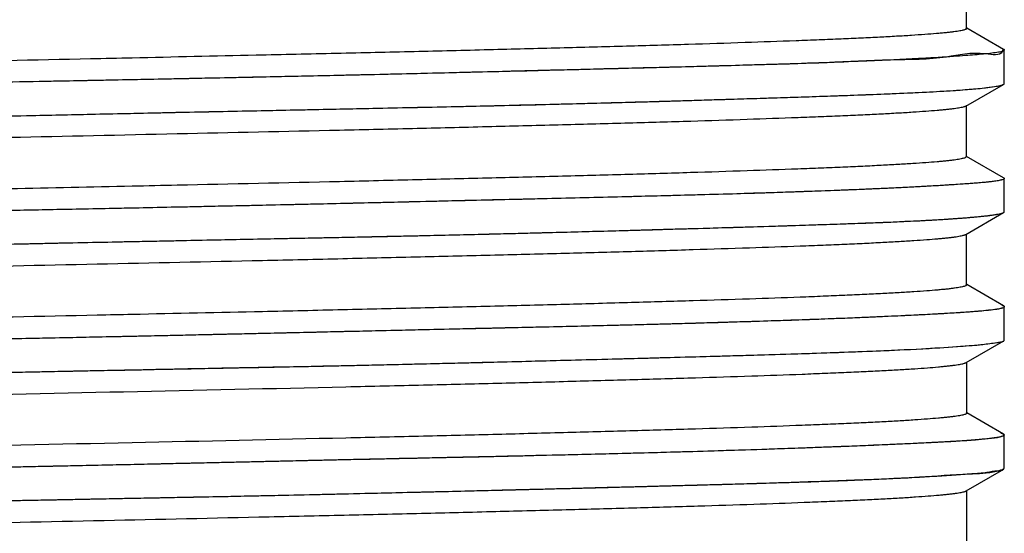
# Model space of a CAD drawing. Units: inches. Extents: x 2.96 to 8.24, y 1.22 to 7.71.
# Drawn here: x 5.51 to 5.96, y 2.7 to 2.94 of the extents above; entities that cross this region are included whole.
import ezdxf

# ---------------------------------------------------------------- set-up
doc = ezdxf.new("R2010")
doc.units = ezdxf.units.IN
doc.header["$LTSCALE"] = 0.605
doc.header["$MEASUREMENT"] = 0
doc.layers.get('0').update_dxf_attribs({"linetype": 'CONTINUOUS'})

msp = doc.modelspace()

# ---------------------------------------------------------------- linework, layer by layer
at = {"color": 6, "linetype": 'CONTINUOUS'}
for p, q in [((5.94679, 2.93353), (5.94679, 2.9568)), ((5.94648, 2.93388), (5.94679, 2.93353)), ((5.96384, 2.92385), (5.94687, 2.93366)), ((5.96416, 2.90818), (5.96416, 2.92353)), ((5.9464, 2.89773), (5.96382, 2.9078)), ((5.94672, 2.89809), (5.94641, 2.89774)), ((5.94671, 2.87451), (5.94671, 2.89773)), ((5.9464, 2.87484), (5.94671, 2.87449)), ((5.96384, 2.86478), (5.94678, 2.87465)), ((5.96416, 2.8491), (5.96416, 2.86444)), ((5.94646, 2.83872), (5.96385, 2.84876)), ((5.94677, 2.81545), (5.94677, 2.83872)), ((5.94646, 2.8158), (5.94677, 2.81545)), ((5.9638, 2.80578), (5.94685, 2.81558)), ((5.96416, 2.79001), (5.96416, 2.80539)), ((5.94654, 2.77967), (5.96388, 2.7897)), ((5.94685, 2.75641), (5.94685, 2.77967)), ((5.94655, 2.75676), (5.94685, 2.7564)), ((5.96379, 2.74679), (5.94693, 2.75654)), ((5.96416, 2.7309), (5.96416, 2.7464)), ((5.94665, 2.72062), (5.9639, 2.73059)), ((5.94695, 2.69735), (5.94695, 2.72062))]:
    msp.add_line(p, q, dxfattribs=at)
for points, start_tangent, end_tangent in [([(5.94679, 2.93353), (5.94677, 2.93344), (5.9467, 2.93333), (5.94657, 2.93323), (5.94617, 2.93302), (5.94555, 2.93281), (5.94471, 2.93261), (5.94367, 2.9324), (5.94241, 2.93219), (5.94094, 2.93198), (5.93926, 2.93178), (5.93736, 2.93157), (5.93524, 2.93136), (5.93291, 2.93115), (5.92761, 2.93074), (5.92147, 2.93032), (5.91451, 2.92991), (5.90677, 2.92949), (5.89824, 2.92907), (5.88897, 2.92866), (5.87896, 2.92824), (5.86825, 2.92783), (5.84478, 2.927), (5.81873, 2.92616), (5.79028, 2.92533), (5.75958, 2.9245), (5.72687, 2.92367), (5.69245, 2.92284), (5.65661, 2.92201), (5.61963, 2.92118), (5.56263, 2.91993)], (-0.001328, -0.386376), (-0.384636, -0.008327)), ([(5.56263, 2.91993), (5.54342, 2.91951), (5.46615, 2.91785), (5.39027, 2.91619), (5.35358, 2.91536), (5.3181, 2.91453), (5.28408, 2.91369), (5.25179, 2.91286), (5.22151, 2.91203), (5.19351, 2.9112), (5.16804, 2.91037), (5.1453, 2.90954), (5.13498, 2.90912), (5.12539, 2.90871), (5.11653, 2.90829), (5.10843, 2.90788), (5.1011, 2.90746), (5.09455, 2.90704), (5.0888, 2.90663), (5.08386, 2.90621), (5.07975, 2.9058), (5.07648, 2.90538), (5.07517, 2.90517), (5.07407, 2.90497), (5.07319, 2.90476), (5.07256, 2.90456)], (-0.490322, -0.010615), (-0.461321, -0.170568)), ([(5.94597, 2.89754), (5.94557, 2.89741), (5.94477, 2.89721), (5.94375, 2.897), (5.94253, 2.89679), (5.94109, 2.89658), (5.93944, 2.89638), (5.93759, 2.89617), (5.93552, 2.89596), (5.93324, 2.89575), (5.92806, 2.89534), (5.92203, 2.89492), (5.91517, 2.89451), (5.9075, 2.89409), (5.89904, 2.89367), (5.88982, 2.89326), (5.87985, 2.89284), (5.86917, 2.89243), (5.84576, 2.8916), (5.81977, 2.89076), (5.79139, 2.88993), (5.76081, 2.8891), (5.72823, 2.88827), (5.69389, 2.88744), (5.6581, 2.88661), (5.58334, 2.88495), (5.50631, 2.88328), (5.45627, 2.8822)], (-0.460814, -0.1676), (-0.489947, -0.010605)), ([(5.94641, 2.89774), (5.94617, 2.89762), (5.94597, 2.89754)], (-0.000425, -0.000236), (-0.000457, -0.000166)), ([(5.94671, 2.87449), (5.94669, 2.87442), (5.94663, 2.87431), (5.94652, 2.87421), (5.94613, 2.874), (5.94554, 2.87379), (5.94473, 2.87359), (5.94372, 2.87338), (5.94249, 2.87317), (5.94106, 2.87296), (5.93942, 2.87275), (5.93756, 2.87255), (5.9355, 2.87234), (5.93323, 2.87213), (5.92805, 2.87171), (5.92203, 2.8713), (5.91518, 2.87088), (5.90751, 2.87047), (5.89905, 2.87005), (5.88982, 2.86964), (5.87985, 2.86922), (5.86916, 2.86881), (5.84573, 2.86797), (5.81972, 2.86714), (5.79134, 2.86631), (5.76078, 2.86548), (5.72823, 2.86465), (5.69392, 2.86382), (5.65813, 2.86299), (5.58333, 2.86132), (5.56263, 2.86087)], (-0.002638, -0.388142), (-0.384554, -0.008319)), ([(5.56263, 2.86087), (5.50627, 2.85966), (5.42938, 2.858), (5.35505, 2.85634), (5.31953, 2.8555), (5.28546, 2.85467), (5.2531, 2.85384), (5.22272, 2.85301), (5.19459, 2.85218), (5.16896, 2.85135), (5.14609, 2.85052), (5.13572, 2.8501), (5.12609, 2.84969), (5.1172, 2.84927), (5.10906, 2.84885), (5.1017, 2.84844), (5.09511, 2.84802), (5.08932, 2.84761), (5.08433, 2.84719), (5.08016, 2.84678), (5.07838, 2.84657), (5.07682, 2.84636), (5.07546, 2.84615), (5.07432, 2.84594), (5.07339, 2.84574), (5.07271, 2.84554)], (-0.490167, -0.010603), (-0.464442, -0.157236)), ([(5.07191, 2.80951), (5.07194, 2.80961), (5.07202, 2.80971), (5.07215, 2.80982), (5.07234, 2.80992), (5.07258, 2.81003), (5.07288, 2.81013), (5.07362, 2.81034), (5.07458, 2.81054), (5.07575, 2.81075), (5.07713, 2.81096), (5.07872, 2.81117), (5.08051, 2.81138), (5.08251, 2.81158), (5.08471, 2.81179), (5.08973, 2.81221), (5.09555, 2.81262), (5.10216, 2.81304), (5.10957, 2.81345), (5.11775, 2.81387), (5.1267, 2.81429), (5.13641, 2.8147), (5.14688, 2.81512), (5.16997, 2.81595), (5.19575, 2.81678), (5.22397, 2.81761), (5.25439, 2.81844), (5.28676, 2.81927), (5.32085, 2.8201), (5.3564, 2.82094), (5.39319, 2.82177), (5.46923, 2.82343), (5.54652, 2.82509), (5.62267, 2.82675), (5.65958, 2.82759), (5.6953, 2.82842), (5.72953, 2.82925), (5.76201, 2.83008), (5.79251, 2.83091), (5.82084, 2.83174), (5.84678, 2.83257), (5.87013, 2.83341), (5.88076, 2.83382), (5.89066, 2.83424), (5.89981, 2.83465), (5.90818, 2.83507), (5.91575, 2.83548), (5.92249, 2.8359), (5.92842, 2.83631), (5.93352, 2.83673), (5.93576, 2.83694), (5.9378, 2.83715), (5.93963, 2.83735), (5.94125, 2.83756), (5.94266, 2.83777), (5.94387, 2.83798), (5.94486, 2.83819), (5.94565, 2.83839), (5.94604, 2.83852)], (0.003945, 0.877086), (0.819331, 0.309265)), ([(5.94604, 2.83852), (5.94623, 2.8386), (5.94646, 2.83871)], (0.000431, 0.000163), (0.000398, 0.000232)), ([(5.94677, 2.81545), (5.94676, 2.81539), (5.94671, 2.81529), (5.9466, 2.81519), (5.94623, 2.81498), (5.94565, 2.81477), (5.94486, 2.81456), (5.94387, 2.81436), (5.94266, 2.81415), (5.94125, 2.81394), (5.93963, 2.81373), (5.9378, 2.81352), (5.93576, 2.81332), (5.93352, 2.81311), (5.92842, 2.81269), (5.92249, 2.81228), (5.91575, 2.81186), (5.90818, 2.81145), (5.89981, 2.81103), (5.89066, 2.81061), (5.88076, 2.8102), (5.87013, 2.80978), (5.84678, 2.80895), (5.82084, 2.80812), (5.79251, 2.80729), (5.76201, 2.80646), (5.72953, 2.80563), (5.6953, 2.8048), (5.65958, 2.80396), (5.62267, 2.80313), (5.5626, 2.80182)], (-0.001469, -0.389235), (-0.384647, -0.008323)), ([(5.5626, 2.80182), (5.54652, 2.80147), (5.46923, 2.79981), (5.39319, 2.79815), (5.3564, 2.79731), (5.32085, 2.79648), (5.28676, 2.79565), (5.25439, 2.79482), (5.22397, 2.79399), (5.19575, 2.79316), (5.16997, 2.79233), (5.14688, 2.79149), (5.13641, 2.79108), (5.1267, 2.79066), (5.11775, 2.79025), (5.10957, 2.78983), (5.10216, 2.78942), (5.09555, 2.789), (5.08973, 2.78859), (5.08471, 2.78817), (5.08251, 2.78796), (5.08051, 2.78775), (5.07872, 2.78755), (5.07713, 2.78734), (5.07575, 2.78713), (5.07458, 2.78692), (5.07362, 2.78671), (5.07289, 2.78651)], (-0.489949, -0.010601), (-0.46655, -0.150135)), ([(5.45627, 2.7641), (5.66104, 2.76856), (5.69667, 2.7694), (5.73081, 2.77023), (5.76322, 2.77106), (5.79368, 2.77189), (5.82196, 2.77272), (5.84784, 2.77355), (5.87108, 2.77438), (5.88164, 2.7748), (5.89146, 2.77521), (5.90051, 2.77563), (5.90877, 2.77605), (5.91623, 2.77646), (5.9229, 2.77688), (5.92876, 2.77729), (5.93381, 2.77771), (5.93603, 2.77792), (5.93805, 2.77812), (5.93986, 2.77833), (5.94146, 2.77854), (5.94286, 2.77875), (5.94404, 2.77896), (5.94502, 2.77916), (5.9458, 2.77937), (5.94599, 2.77944)], (0.489972, 0.010594), (0.46354, 0.159244)), ([(5.94599, 2.77944), (5.94636, 2.77958), (5.94654, 2.77967)], (0.000568, 0.000195), (0.000518, 0.000298)), ([(5.94685, 2.7564), (5.94685, 2.75637), (5.94671, 2.75616), (5.94656, 2.75606), (5.94636, 2.75596), (5.9458, 2.75575), (5.94502, 2.75554), (5.94404, 2.75533), (5.94286, 2.75513), (5.94146, 2.75492), (5.93986, 2.75471), (5.93805, 2.7545), (5.93603, 2.75429), (5.93381, 2.75409), (5.92876, 2.75367), (5.9229, 2.75326), (5.91623, 2.75284), (5.90877, 2.75242), (5.90051, 2.75201), (5.89146, 2.75159), (5.88164, 2.75118), (5.87108, 2.75076), (5.84784, 2.74993), (5.82196, 2.7491), (5.79368, 2.74827), (5.76322, 2.74744), (5.73081, 2.7466), (5.69667, 2.74577), (5.66104, 2.74494), (5.5626, 2.74276)], (0.001863, -0.388002), (-0.384727, -0.008318)), ([(5.5626, 2.74276), (5.35783, 2.73829), (5.32219, 2.73746), (5.28806, 2.73663), (5.25564, 2.7358), (5.22518, 2.73497), (5.1969, 2.73414), (5.17103, 2.7333), (5.14778, 2.73247), (5.13722, 2.73206), (5.1274, 2.73164), (5.11836, 2.73123), (5.1101, 2.73081), (5.10263, 2.73039), (5.09597, 2.72998), (5.0901, 2.72956), (5.08505, 2.72915), (5.08283, 2.72894), (5.08082, 2.72873), (5.07901, 2.72852), (5.0774, 2.72832), (5.07601, 2.72811), (5.07482, 2.7279), (5.07384, 2.72769), (5.07307, 2.72749), (5.07287, 2.72742)], (-0.489972, -0.010594), (-0.46354, -0.159244)), ([(5.45626, 2.70504), (5.47235, 2.70539), (5.54964, 2.70705), (5.62568, 2.70871), (5.66246, 2.70954), (5.69801, 2.71037), (5.7321, 2.71121), (5.76447, 2.71204), (5.79489, 2.71287), (5.82311, 2.7137), (5.84889, 2.71453), (5.87199, 2.71536), (5.88245, 2.71578), (5.89216, 2.71619), (5.90111, 2.71661), (5.9093, 2.71702), (5.9167, 2.71744), (5.92332, 2.71786), (5.92914, 2.71827), (5.93415, 2.71869), (5.93636, 2.71889), (5.93836, 2.7191), (5.94015, 2.71931), (5.94173, 2.71952), (5.94311, 2.71973), (5.94428, 2.71993), (5.94524, 2.72014), (5.94597, 2.72034)], (0.489949, 0.010601), (0.46655, 0.150135)), ([(5.94597, 2.72034), (5.94599, 2.72035), (5.94628, 2.72045), (5.94652, 2.72056), (5.94665, 2.72062)], (0.0007, 0.000225), (0.000637, 0.000368))]:
    msp.add_spline(points, degree=3, dxfattribs=dict(at, start_tangent=start_tangent, end_tangent=end_tangent))
at = {"color": 7, "linetype": 'CONTINUOUS'}
for points, start_tangent, end_tangent in [([(5.96325, 2.92418), (5.96369, 2.92406)], (0.00048, -0.000106), (0.000379, -0.000138)), ([(5.96324, 2.92296), (5.95557, 2.92179), (5.93759, 2.92038), (5.91178, 2.91898), (5.88255, 2.91778), (5.85183, 2.91678), (5.82115, 2.91592), (5.79081, 2.91513), (5.75472, 2.9142), (5.71325, 2.91318), (5.67424, 2.91225), (5.63666, 2.91141), (5.59467, 2.91053), (5.56262, 2.90989)], (-0.185939, -0.37128), (-0.400845, -0.007889)), ([(5.95836, 2.92212), (5.95464, 2.92172), (5.95063, 2.92136), (5.94635, 2.92101), (5.94084, 2.92061), (5.93373, 2.92015), (5.92466, 2.91963), (5.91324, 2.91906), (5.89905, 2.91844), (5.88147, 2.91776), (5.86017, 2.91705), (5.8382, 2.9164), (5.81744, 2.91583), (5.79795, 2.91533), (5.77978, 2.91487), (5.76285, 2.91445), (5.74746, 2.91406), (5.73099, 2.91364), (5.71191, 2.91316), (5.68995, 2.91263), (5.66468, 2.91204), (5.63504, 2.91139), (5.60089, 2.91068), (5.56262, 2.9099)], (-0.393372, -0.059047), (-0.395898, -0.007861)), ([(5.96146, 2.92257), (5.95836, 2.92212)], (-0.003077, -0.000254), (-0.003112, -0.000467)), ([(5.96372, 2.92321), (5.96353, 2.92308), (5.96146, 2.92257)], (-0.002108, -0.001682), (-0.002288, -0.000189)), ([(5.9634, 2.92334), (5.96324, 2.92296)], (-0.000138, -0.000399), (-0.000185, -0.00037)), ([(5.96349, 2.92367), (5.9634, 2.92334)], (-0.000065, -0.000323), (-0.000114, -0.000331)), ([(5.96353, 2.92393), (5.9635, 2.92372)], (-0.00001, -0.000201), (-0.000039, -0.000216)), ([(5.96369, 2.92406), (5.9639, 2.92396)], (0.000251, -0.000092), (0.000182, -0.00011)), ([(5.9639, 2.92396), (5.96408, 2.92365), (5.96407, 2.92361)], (0.000449, -0.000272), (-0.000167, -0.000427)), ([(5.56262, 2.90989), (5.54497, 2.90955), (5.49527, 2.90858), (5.45177, 2.90769), (5.41337, 2.90685), (5.37939, 2.90607), (5.35037, 2.9054), (5.32565, 2.90482), (5.30224, 2.90428), (5.27651, 2.90369), (5.25023, 2.90309), (5.2273, 2.90254), (5.20789, 2.90205), (5.19162, 2.90161), (5.17763, 2.9012), (5.16566, 2.90083), (5.15532, 2.90048), (5.14712, 2.90019)], (-0.415533, -0.008178), (-0.415343, -0.014977)), ([(5.56173, 2.90989), (5.51694, 2.90901), (5.46699, 2.90801), (5.42099, 2.90702), (5.38127, 2.90612), (5.34726, 2.90534), (5.31772, 2.90465), (5.28643, 2.90394), (5.2524, 2.90315), (5.21789, 2.90231), (5.18939, 2.90155), (5.16642, 2.90085), (5.1479, 2.90022), (5.14712, 2.90019)], (-0.414639, -0.008227), (-0.414451, -0.014971)), ([(5.56262, 2.9099), (5.56173, 2.90989)], (-0.000893, -0.000018), (-0.000893, -0.000018)), ([(5.83061, 2.90076), (5.83114, 2.90077), (5.84268, 2.90112), (5.85468, 2.90149), (5.86753, 2.9019), (5.88094, 2.90235), (5.89488, 2.90284), (5.90905, 2.90339), (5.92305, 2.904), (5.93629, 2.9047), (5.94796, 2.90551), (5.95603, 2.90629), (5.96085, 2.90698)], (0.130375, 0.004042), (0.120463, 0.015272)), ([(5.83061, 2.90075), (5.83592, 2.90091), (5.86223, 2.90173), (5.8891, 2.90264), (5.91168, 2.90351), (5.92837, 2.90427), (5.94059, 2.90497), (5.94936, 2.90563), (5.95554, 2.90623), (5.95971, 2.90679)], (0.129224, 0.003921), (0.130196, 0.021521)), ([(5.95971, 2.90679), (5.96232, 2.90729), (5.9637, 2.90774), (5.96372, 2.90775)], (0.004152, 0.000686), (0.004481, 0.002158)), ([(5.96085, 2.90698), (5.96335, 2.90759), (5.96371, 2.90777)], (0.002673, 0.000339), (0.003039, 0.00171)), ([(5.96371, 2.90777), (5.96381, 2.90783)], (0.000102, 0.000058), (0.000095, 0.000059)), ([(5.96372, 2.90775), (5.96402, 2.90793)], (0.000321, 0.000155), (0.000249, 0.000195)), ([(5.96402, 2.90793), (5.96415, 2.90814), (5.96415, 2.90818)], (0.000282, 0.000221), (-0.000059, 0.00028)), ([(5.45624, 2.89218), (5.51387, 2.89343), (5.57039, 2.89466), (5.61936, 2.89567), (5.6619, 2.89655), (5.69859, 2.89732), (5.73375, 2.89813), (5.7722, 2.89909), (5.80738, 2.90006), (5.82133, 2.90047)], (0.365093, 0.007856), (0.365014, 0.010925)), ([(5.45624, 2.89216), (5.46507, 2.89235), (5.48843, 2.89286), (5.51465, 2.89344), (5.54375, 2.89407), (5.57581, 2.89475), (5.61108, 2.89549), (5.64668, 2.89622), (5.67738, 2.89686), (5.70382, 2.89742), (5.72663, 2.89792), (5.74644, 2.89839), (5.76352, 2.89883), (5.77839, 2.89922), (5.79149, 2.89957), (5.80276, 2.89989), (5.81292, 2.90019), (5.82133, 2.90046)], (0.365091, 0.007983), (0.364978, 0.012076)), ([(5.82133, 2.90046), (5.83061, 2.90076)], (0.009279, 0.000306), (0.009279, 0.000288)), ([(5.82133, 2.90047), (5.83061, 2.90075)], (0.00928, 0.000278), (0.009279, 0.000282)), ([(5.92688, 2.86075), (5.91966, 2.86037), (5.91529, 2.86015)], (-0.011587, -0.000637), (-0.011591, -0.000561)), ([(5.92688, 2.86075), (5.91529, 2.86015)], (-0.011581, -0.000636), (-0.011594, -0.000567)), ([(5.93027, 2.86094), (5.92688, 2.86075)], (-0.003394, -0.000194), (-0.003395, -0.000187)), ([(5.93027, 2.86094), (5.92939, 2.86089), (5.92688, 2.86075)], (-0.003394, -0.000193), (-0.003396, -0.000186)), ([(5.93965, 2.86151), (5.93883, 2.86146), (5.93044, 2.86095), (5.93027, 2.86094)], (-0.009376, -0.000611), (-0.009381, -0.000536)), ([(5.93965, 2.8615), (5.93027, 2.86094)], (-0.009391, -0.000598), (-0.009376, -0.000533)), ([(5.94782, 2.86207), (5.94528, 2.86189), (5.93965, 2.86151)], (-0.008167, -0.000578), (-0.00817, -0.000532)), ([(5.94782, 2.86206), (5.94258, 2.86169), (5.93965, 2.8615)], (-0.008149, -0.000595), (-0.008159, -0.00052)), ([(5.95028, 2.86225), (5.94782, 2.86207)], (-0.002458, -0.000176), (-0.002458, -0.000174)), ([(5.95028, 2.86224), (5.94782, 2.86206)], (-0.00245, -0.00019), (-0.002464, -0.00018)), ([(5.951, 2.8623), (5.95028, 2.86224)], (-0.000721, -0.000057), (-0.000723, -0.000056)), ([(5.951, 2.8623), (5.95028, 2.86225)], (-0.000722, -0.000054), (-0.000722, -0.000051)), ([(5.95176, 2.86236), (5.951, 2.8623)], (-0.000756, -0.000059), (-0.000756, -0.000056)), ([(5.95156, 2.86234), (5.951, 2.8623)], (-0.000557, -0.000045), (-0.000558, -0.000044)), ([(5.95176, 2.86236), (5.95156, 2.86234)], (-0.000199, -0.000016), (-0.000199, -0.000016)), ([(5.95708, 2.86285), (5.95176, 2.86236)], (-0.005433, -0.000594), (-0.005283, -0.000427)), ([(5.95708, 2.86285), (5.95623, 2.86276), (5.95318, 2.86247), (5.95176, 2.86236)], (-0.005275, -0.000592), (-0.00533, -0.000416)), ([(5.9581, 2.86297), (5.95708, 2.86285)], (-0.001029, -0.000124), (-0.00102, -0.000115)), ([(5.95756, 2.86291), (5.95708, 2.86285)], (-0.000485, -0.000055), (-0.000482, -0.000053)), ([(5.9581, 2.86297), (5.95756, 2.86291)], (-0.000542, -0.000064), (-0.000539, -0.000061)), ([(5.96027, 2.86325), (5.9581, 2.86297)], (-0.002093, -0.000311), (-0.002205, -0.00026)), ([(5.95902, 2.86309), (5.9581, 2.86297)], (-0.000934, -0.00012), (-0.000917, -0.000111)), ([(5.96027, 2.86326), (5.95902, 2.86309)], (-0.001228, -0.000184), (-0.001243, -0.000159)), ([(5.96413, 2.86443), (5.96414, 2.86436), (5.9634, 2.8639), (5.96135, 2.86343), (5.96027, 2.86325)], (0.001121, -0.003552), (-0.004103, -0.00061)), ([(5.96318, 2.86386), (5.9614, 2.86345), (5.96027, 2.86326)], (-0.00363, -0.000843), (-0.003004, -0.00045)), ([(5.96377, 2.86482), (5.96383, 2.86477)], (0.000058, -0.00005), (0.000056, -0.000054)), ([(5.96378, 2.86484), (5.96385, 2.86479)], (0.000068, -0.000049), (0.000067, -0.000055)), ([(5.96387, 2.86477), (5.96413, 2.86443)], (0.000346, -0.000297), (0.000108, -0.000343)), ([(5.84107, 2.85739), (5.81687, 2.85671), (5.78804, 2.85597), (5.75366, 2.85516)], (-0.087394, -0.002603), (-0.08741, -0.001993)), ([(5.84107, 2.85737), (5.82413, 2.85689), (5.78816, 2.85596), (5.75366, 2.85512)], (-0.087394, -0.002596), (-0.087408, -0.002088)), ([(5.84274, 2.85744), (5.84214, 2.85742), (5.84107, 2.85739)], (-0.001671, -0.00005), (-0.001671, -0.00005)), ([(5.84274, 2.85742), (5.84107, 2.85737)], (-0.001671, -0.00005), (-0.001671, -0.00005)), ([(5.86635, 2.8582), (5.84274, 2.85744)], (-0.023613, -0.000806), (-0.023616, -0.00071)), ([(5.86635, 2.85818), (5.85542, 2.85781), (5.84274, 2.85742)], (-0.023614, -0.000806), (-0.023616, -0.000708)), ([(5.86963, 2.85831), (5.86742, 2.85823), (5.86635, 2.8582)], (-0.00328, -0.000114), (-0.00328, -0.000112)), ([(5.86963, 2.85829), (5.86635, 2.85818)], (-0.00328, -0.000114), (-0.00328, -0.000112)), ([(5.89614, 2.8593), (5.88899, 2.85902), (5.86963, 2.85831)], (-0.026503, -0.001086), (-0.02651, -0.000921)), ([(5.89614, 2.85929), (5.88584, 2.85888), (5.86963, 2.85829)], (-0.026502, -0.001094), (-0.026511, -0.000923)), ([(5.90745, 2.85979), (5.90605, 2.85973), (5.89614, 2.8593)], (-0.011308, -0.000508), (-0.01131, -0.000464)), ([(5.90745, 2.85978), (5.89614, 2.85929)], (-0.01131, -0.000514), (-0.011309, -0.000467)), ([(5.91529, 2.86015), (5.90745, 2.85979)], (-0.007841, -0.00038), (-0.007842, -0.000352)), ([(5.91529, 2.86015), (5.91092, 2.85994), (5.90745, 2.85978)], (-0.007841, -0.000384), (-0.007841, -0.000356)), ([(5.75366, 2.85516), (5.73612, 2.85475), (5.7157, 2.85425), (5.69182, 2.85368), (5.66432, 2.85302), (5.63305, 2.85231), (5.59777, 2.85154), (5.56342, 2.85082), (5.53303, 2.85021), (5.5059, 2.84968), (5.48165, 2.84921), (5.46009, 2.84879), (5.44099, 2.84841), (5.42413, 2.84807), (5.40894, 2.84774), (5.39259, 2.84737), (5.37422, 2.84695), (5.35391, 2.84648), (5.33174, 2.84596), (5.30785, 2.84539), (5.28224, 2.84478), (5.25498, 2.84413), (5.22612, 2.84342), (5.19614, 2.84264), (5.16981, 2.8419), (5.14867, 2.84122), (5.13158, 2.84059), (5.11771, 2.84003), (5.10652, 2.83952), (5.09749, 2.83906)], (-0.656207, -0.015253), (-0.655423, -0.035513)), ([(5.75366, 2.85512), (5.7447, 2.85491), (5.70294, 2.85393), (5.66159, 2.85295), (5.61359, 2.85187), (5.56262, 2.85079)], (-0.191036, -0.004565), (-0.191052, -0.003882)), ([(5.56262, 2.85079), (5.55765, 2.85069), (5.49336, 2.84943), (5.42761, 2.8481), (5.37082, 2.84686), (5.32264, 2.84573), (5.28198, 2.84476), (5.24755, 2.84393), (5.21856, 2.84321), (5.19421, 2.84258), (5.17291, 2.84197), (5.15053, 2.84124), (5.12774, 2.8404), (5.10877, 2.8396), (5.09749, 2.83904)], (-0.465198, -0.009454), (-0.464837, -0.02353)), ([(5.93768, 2.84575), (5.93909, 2.84585), (5.94529, 2.84629), (5.95115, 2.84678), (5.95639, 2.84733), (5.96059, 2.84792)], (0.022961, 0.00149), (0.020702, 0.004346)), ([(5.93768, 2.84576), (5.93857, 2.84582), (5.94036, 2.84594), (5.94209, 2.84606), (5.94377, 2.84618), (5.94567, 2.84633), (5.94767, 2.84649), (5.94962, 2.84666), (5.9517, 2.84685), (5.95372, 2.84705), (5.95574, 2.84727), (5.95769, 2.8475)], (0.02004, 0.001317), (0.019943, 0.002575)), ([(5.95769, 2.8475), (5.9595, 2.84775), (5.96114, 2.84803), (5.96254, 2.84832), (5.96357, 2.84864), (5.96366, 2.84867)], (0.006042, 0.00078), (0.006911, 0.002282)), ([(5.96059, 2.84792), (5.96303, 2.84845), (5.96369, 2.84859)], (0.00275, 0.000577), (0.003146, 0.001115)), ([(5.96366, 2.84867), (5.96407, 2.84888)], (0.000496, 0.000164), (0.000235, 0.000296)), ([(5.96407, 2.84888), (5.96412, 2.84898), (5.96411, 2.84908)], (0.00013, 0.000164), (-0.000052, 0.000227)), ([(5.69981, 2.83825), (5.71349, 2.83857), (5.727, 2.8389), (5.74472, 2.83935), (5.76262, 2.83981), (5.78167, 2.84033), (5.802, 2.8409), (5.82318, 2.8415), (5.84491, 2.84214), (5.86709, 2.84283), (5.88942, 2.84358), (5.91111, 2.84442), (5.9305, 2.84532)], (0.230743, 0.005338), (0.230497, 0.011919)), ([(5.69981, 2.83824), (5.72523, 2.83884), (5.75282, 2.83954), (5.77971, 2.84026), (5.80214, 2.84088), (5.82089, 2.84142), (5.8393, 2.84196), (5.85806, 2.84253), (5.87408, 2.84304), (5.88722, 2.84348), (5.89808, 2.84387), (5.90721, 2.84422), (5.91481, 2.84454), (5.92094, 2.84482), (5.92674, 2.84511)], (0.226984, 0.005169), (0.226712, 0.012102)), ([(5.92674, 2.84511), (5.9305, 2.84532)], (0.003758, 0.000201), (0.003757, 0.000214)), ([(5.9305, 2.84532), (5.93289, 2.84546)], (0.002391, 0.000136), (0.002391, 0.000142)), ([(5.9305, 2.84532), (5.9312, 2.84535)], (0.000703, 0.000036), (0.000703, 0.000037)), ([(5.9312, 2.84535), (5.93206, 2.8454), (5.93306, 2.84546), (5.93454, 2.84556), (5.93582, 2.84564), (5.93707, 2.84572), (5.93768, 2.84576)], (0.006479, 0.000378), (0.006476, 0.000426)), ([(5.93289, 2.84546), (5.93768, 2.84575)], (0.00479, 0.000284), (0.004786, 0.000311)), ([(5.67738, 2.83777), (5.6841, 2.83791), (5.69323, 2.8381), (5.69981, 2.83825)], (0.022429, 0.00047), (0.022429, 0.0005)), ([(5.67738, 2.83775), (5.69981, 2.83824)], (0.022429, 0.000465), (0.022428, 0.000511)), ([(5.45624, 2.83314), (5.48631, 2.83381), (5.52152, 2.83458), (5.55821, 2.83535), (5.60001, 2.83619), (5.64201, 2.83703), (5.67738, 2.83775)], (0.221133, 0.004876), (0.221141, 0.004506)), ([(5.45624, 2.83315), (5.46732, 2.8334), (5.49823, 2.83408), (5.52578, 2.83469), (5.5506, 2.83521), (5.57279, 2.83566), (5.5925, 2.83605), (5.61025, 2.8364), (5.62624, 2.83672), (5.64043, 2.83701), (5.65337, 2.83727), (5.66494, 2.83751), (5.67564, 2.83773)], (0.219392, 0.004894), (0.219398, 0.004583)), ([(5.67564, 2.83773), (5.67738, 2.83777)], (0.00174, 0.000036), (0.00174, 0.000036)), ([(5.93267, 2.80201), (5.91954, 2.80134)], (-0.013118, -0.000715), (-0.01313, -0.000633)), ([(5.93267, 2.80201), (5.9313, 2.80194), (5.92616, 2.80168), (5.92127, 2.80143), (5.91954, 2.80135)], (-0.013124, -0.000709), (-0.013127, -0.00065)), ([(5.93483, 2.80213), (5.93385, 2.80208), (5.93267, 2.80201)], (-0.00216, -0.000121), (-0.002161, -0.000118)), ([(5.93483, 2.80213), (5.93267, 2.80201)], (-0.002161, -0.00012), (-0.002161, -0.000117)), ([(5.94324, 2.80264), (5.94195, 2.80256), (5.93662, 2.80224), (5.93483, 2.80213)], (-0.008405, -0.00054), (-0.008412, -0.000469)), ([(5.94324, 2.80263), (5.93483, 2.80213)], (-0.008417, -0.000537), (-0.008408, -0.000471)), ([(5.94639, 2.80285), (5.94324, 2.80264)], (-0.003151, -0.000223), (-0.00315, -0.000202)), ([(5.94639, 2.80284), (5.94491, 2.80274), (5.94324, 2.80263)], (-0.003151, -0.000214), (-0.003149, -0.000201)), ([(5.94989, 2.80311), (5.94725, 2.80291), (5.94639, 2.80285)], (-0.003502, -0.000276), (-0.003504, -0.000248)), ([(5.94989, 2.80309), (5.94639, 2.80284)], (-0.003499, -0.00027), (-0.003509, -0.000239)), ([(5.95674, 2.80372), (5.95282, 2.80334), (5.94989, 2.80309)], (-0.006892, -0.000734), (-0.006877, -0.000531)), ([(5.95231, 2.8033), (5.94989, 2.80311)], (-0.00241, -0.00019), (-0.002418, -0.00019)), ([(5.95674, 2.80373), (5.95231, 2.8033)], (-0.00446, -0.000577), (-0.00443, -0.000349)), ([(5.95695, 2.80375), (5.95674, 2.80373)], (-0.000212, -0.000028), (-0.000212, -0.000027)), ([(5.95695, 2.80374), (5.95674, 2.80372)], (-0.000213, -0.000023), (-0.000212, -0.000023)), ([(5.96079, 2.80427), (5.95695, 2.80375)], (-0.003721, -0.000307), (-0.003885, -0.000522)), ([(5.95812, 2.80387), (5.95695, 2.80374)], (-0.001178, -0.000131), (-0.001166, -0.000125)), ([(5.96411, 2.80539), (5.96408, 2.80522), (5.96332, 2.80481), (5.96148, 2.80436), (5.95812, 2.80387)], (0.000384, -0.00662), (-0.006398, -0.000713)), ([(5.96339, 2.80486), (5.96079, 2.80427)], (-0.002766, -0.001548), (-0.002551, -0.000211)), ([(5.96296, 2.80613), (5.96362, 2.80594)], (0.000697, -0.000173), (0.000578, -0.00022)), ([(5.9636, 2.80591), (5.96395, 2.80573)], (0.000392, -0.000123), (0.000276, -0.000241)), ([(5.96362, 2.80594), (5.96383, 2.80584)], (0.000238, -0.000091), (0.000192, -0.000101)), ([(5.96383, 2.80584), (5.96396, 2.80576)], (0.000148, -0.000078), (0.000112, -0.000085)), ([(5.96395, 2.80573), (5.96405, 2.80561), (5.96409, 2.8055)], (0.000202, -0.000176), (0.000074, -0.000279)), ([(5.96396, 2.80576), (5.9641, 2.80551)], (0.000302, -0.000228), (-0.000045, -0.000287)), ([(5.96409, 2.8055), (5.96411, 2.80539)], (0.000027, -0.000104), (0.000006, -0.000108)), ([(5.80351, 2.79726), (5.78826, 2.79687), (5.76069, 2.79621), (5.72801, 2.79546), (5.68939, 2.79459), (5.65003, 2.79368), (5.60599, 2.79268), (5.59547, 2.79244)], (-0.20802, -0.005551), (-0.208043, -0.004607)), ([(5.80351, 2.79726), (5.79284, 2.79699), (5.77043, 2.79645), (5.74397, 2.79584), (5.71294, 2.79514), (5.67724, 2.79432), (5.64337, 2.79354), (5.61302, 2.79285), (5.59547, 2.79245)], (-0.208025, -0.005359), (-0.208039, -0.004761)), ([(5.91779, 2.80126), (5.89706, 2.80033), (5.86952, 2.79928), (5.84062, 2.79833), (5.81371, 2.79754), (5.80351, 2.79726)], (-0.114246, -0.005453), (-0.114317, -0.003051)), ([(5.91779, 2.80126), (5.91654, 2.8012), (5.91072, 2.80092), (5.90373, 2.80061), (5.89553, 2.80026), (5.88586, 2.79987), (5.87448, 2.79944), (5.86116, 2.79897), (5.84554, 2.79846), (5.82808, 2.79793), (5.81166, 2.79748), (5.80351, 2.79726)], (-0.114219, -0.005618), (-0.11432, -0.002945)), ([(5.91954, 2.80135), (5.91779, 2.80126)], (-0.001747, -0.000087), (-0.001747, -0.000086)), ([(5.91954, 2.80134), (5.91827, 2.80128), (5.91779, 2.80126)], (-0.001747, -0.000084), (-0.001747, -0.000083)), ([(5.5567, 2.79161), (5.50762, 2.7906), (5.46016, 2.78967), (5.42393, 2.78898)], (-0.132766, -0.002805), (-0.13277, -0.002601)), ([(5.5567, 2.7916), (5.52514, 2.79096), (5.4946, 2.79036), (5.46787, 2.78983), (5.44429, 2.78937), (5.42393, 2.78898)], (-0.132767, -0.002755), (-0.132772, -0.00248)), ([(5.56262, 2.79173), (5.5567, 2.79161)], (-0.005922, -0.000126), (-0.005922, -0.000125)), ([(5.56262, 2.79173), (5.55748, 2.79162), (5.5567, 2.7916)], (-0.005922, -0.000124), (-0.005922, -0.000123)), ([(5.59547, 2.79245), (5.58598, 2.79223), (5.56262, 2.79173)], (-0.032847, -0.000752), (-0.032848, -0.000688)), ([(5.59547, 2.79244), (5.56262, 2.79173)], (-0.032847, -0.000727), (-0.032847, -0.000699)), ([(5.71675, 2.77962), (5.72401, 2.7798), (5.76001, 2.78073), (5.79772, 2.78173), (5.83669, 2.78281), (5.87563, 2.78398), (5.9093, 2.78525), (5.93247, 2.78642), (5.94802, 2.78749), (5.95747, 2.78842), (5.96236, 2.7892)], (0.245791, 0.006093), (0.33248, 0.062144)), ([(5.71675, 2.77963), (5.73084, 2.77999), (5.74821, 2.78043), (5.76667, 2.78092), (5.78651, 2.78145), (5.80576, 2.78197), (5.82403, 2.78246), (5.84259, 2.78298), (5.86364, 2.7836), (5.88518, 2.7843), (5.90613, 2.7851), (5.92601, 2.78605), (5.94256, 2.78709), (5.95342, 2.788), (5.95987, 2.78877)], (0.243269, 0.00607), (0.215328, 0.02544)), ([(5.95987, 2.78877), (5.96316, 2.78942), (5.96333, 2.78947)], (0.003081, 0.000364), (0.004458, 0.001449)), ([(5.96236, 2.7892), (5.96334, 2.78941)], (0.000991, 0.000185), (0.000908, 0.000237)), ([(5.96333, 2.78947), (5.96415, 2.78993)], (0.001163, 0.000378), (0.000165, 0.000529)), ([(5.96334, 2.78941), (5.96392, 2.78962)], (0.000708, 0.000185), (0.000426, 0.000239)), ([(5.96415, 2.78993), (5.96416, 2.78999), (5.96415, 2.79001)], (0.000026, 0.000084), (-0.000026, 0.000087)), ([(5.66364, 2.77838), (5.67429, 2.77861), (5.68527, 2.77887), (5.69995, 2.77922), (5.71484, 2.77958), (5.71675, 2.77963)], (0.05311, 0.001119), (0.053105, 0.001325)), ([(5.66364, 2.77838), (5.68303, 2.77882), (5.71675, 2.77962)], (0.053109, 0.001158), (0.053105, 0.001316)), ([(5.39134, 2.7727), (5.39778, 2.77284), (5.40531, 2.77301), (5.41414, 2.77321), (5.42332, 2.77342), (5.43364, 2.77365), (5.44479, 2.7739), (5.45714, 2.77418), (5.47034, 2.77447), (5.48486, 2.77478), (5.501, 2.77512), (5.51866, 2.77549), (5.53797, 2.77588), (5.5591, 2.77631), (5.58204, 2.77677), (5.60697, 2.77726), (5.63413, 2.7778), (5.65583, 2.77823)], (0.264483, 0.006048), (0.264501, 0.005211)), ([(5.39134, 2.7727), (5.39885, 2.77287), (5.41746, 2.77328), (5.43826, 2.77374), (5.46176, 2.77426), (5.48819, 2.77483), (5.51342, 2.77536), (5.54027, 2.7759), (5.57068, 2.7765), (5.60457, 2.77717), (5.64202, 2.77792), (5.65583, 2.77822)], (0.264484, 0.005988), (0.264491, 0.00566)), ([(5.65583, 2.77823), (5.66364, 2.77838)], (0.007809, 0.000154), (0.007809, 0.000154)), ([(5.65583, 2.77822), (5.66364, 2.77838)], (0.007809, 0.000167), (0.007808, 0.00017)), ([(5.93343, 2.74296), (5.92992, 2.74277), (5.92954, 2.74275)], (-0.003891, -0.00021), (-0.003891, -0.000198)), ([(5.93343, 2.74295), (5.92954, 2.74274)], (-0.003884, -0.00021), (-0.003895, -0.000205)), ([(5.94083, 2.74338), (5.93534, 2.74306), (5.93343, 2.74296)], (-0.007399, -0.000453), (-0.007405, -0.000399)), ([(5.94084, 2.74335), (5.93888, 2.74325), (5.93343, 2.74295)], (-0.007368, -0.000408), (-0.007442, -0.000402)), ([(5.94888, 2.74393), (5.94616, 2.74373), (5.94083, 2.74338)], (-0.00804, -0.000612), (-0.008039, -0.000492)), ([(5.94888, 2.74388), (5.94084, 2.74335)], (-0.008158, -0.000673), (-0.007995, -0.000443)), ([(5.95295, 2.74427), (5.95127, 2.7441), (5.94888, 2.74388)], (-0.004099, -0.00043), (-0.004025, -0.000332)), ([(5.95295, 2.74425), (5.95132, 2.74412), (5.94888, 2.74393)], (-0.004064, -0.000349), (-0.004096, -0.000312)), ([(5.95727, 2.74473), (5.95295, 2.74427)], (-0.004146, -0.000421), (-0.004412, -0.000463)), ([(5.95727, 2.74471), (5.95605, 2.74456), (5.95295, 2.74425)], (-0.004369, -0.000564), (-0.004259, -0.000366)), ([(5.95955, 2.74501), (5.95727, 2.74471)], (-0.002197, -0.000273), (-0.00234, -0.000302)), ([(5.95888, 2.74488), (5.95727, 2.74473)], (-0.001565, -0.000139), (-0.001658, -0.000168)), ([(5.95956, 2.74494), (5.95888, 2.74488)], (-0.000677, -0.000064), (-0.000686, -0.000061)), ([(5.96007, 2.74507), (5.95955, 2.74501)], (-0.000507, -0.00006), (-0.000522, -0.000065)), ([(5.96131, 2.7452), (5.95956, 2.74494)], (-0.00188, -0.000398), (-0.00168, -0.000159)), ([(5.9613, 2.74523), (5.96007, 2.74507)], (-0.001254, -0.000213), (-0.001242, -0.000146)), ([(5.96287, 2.74564), (5.9613, 2.74523)], (-0.001766, -0.000626), (-0.001433, -0.000244)), ([(5.96287, 2.74563), (5.96277, 2.7456), (5.96131, 2.7452)], (-0.001719, -0.000597), (-0.001427, -0.000302)), ([(5.96258, 2.74723), (5.96415, 2.74646)], (0.002135, -0.00064), (0.000278, -0.000865)), ([(5.96272, 2.74719), (5.96378, 2.74677)], (0.001138, -0.00037), (0.000828, -0.000463)), ([(5.96392, 2.7461), (5.96287, 2.74563)], (-0.000743, -0.000506), (-0.001177, -0.000409)), ([(5.96296, 2.74567), (5.96287, 2.74564)], (-0.000088, -0.000032), (-0.000086, -0.000031)), ([(5.96391, 2.74612), (5.96296, 2.74567)], (-0.000684, -0.000495), (-0.001041, -0.000379)), ([(5.96378, 2.74677), (5.96412, 2.74645)], (0.000556, -0.000311), (0.000073, -0.000335)), ([(5.96416, 2.7464), (5.96416, 2.74638), (5.96392, 2.7461)], (-0.00001, -0.000296), (-0.000432, -0.000294)), ([(5.96415, 2.74646), (5.96416, 2.7464)], (0.00002, -0.000063), (-0.000002, -0.000064)), ([(5.81256, 2.73844), (5.8111, 2.7384), (5.7907, 2.73784), (5.77072, 2.73734), (5.74749, 2.73678), (5.72073, 2.73618), (5.68991, 2.73551), (5.65439, 2.73477)], (-0.158154, -0.004536), (-0.158186, -0.003218)), ([(5.81256, 2.73844), (5.79627, 2.73799), (5.78015, 2.73758), (5.76341, 2.73718), (5.74343, 2.73672), (5.72211, 2.73625), (5.70285, 2.73583), (5.68554, 2.73546), (5.66985, 2.73512), (5.65564, 2.7348)], (-0.156902, -0.004408), (-0.156925, -0.003504)), ([(5.87472, 2.74044), (5.8717, 2.74033), (5.85246, 2.73966), (5.83237, 2.73902), (5.81366, 2.73847), (5.81256, 2.73844)], (-0.062147, -0.002282), (-0.062164, -0.001746)), ([(5.87472, 2.74044), (5.85595, 2.73978), (5.83318, 2.73905), (5.81256, 2.73844)], (-0.062144, -0.002287), (-0.062163, -0.001783)), ([(5.88, 2.74064), (5.87472, 2.74044)], (-0.005279, -0.000198), (-0.005279, -0.000194)), ([(5.88, 2.74064), (5.87606, 2.74049), (5.87472, 2.74044)], (-0.005279, -0.0002), (-0.005279, -0.000194)), ([(5.8903, 2.74104), (5.88, 2.74064)], (-0.010302, -0.000403), (-0.010301, -0.000389)), ([(5.8903, 2.74103), (5.88739, 2.74092), (5.88, 2.74064)], (-0.010301, -0.000408), (-0.010302, -0.000387)), ([(5.91047, 2.74188), (5.90012, 2.74143), (5.8903, 2.74103)], (-0.020174, -0.000886), (-0.020178, -0.0008)), ([(5.90807, 2.74175), (5.8924, 2.74112), (5.8903, 2.74104)], (-0.017762, -0.000736), (-0.017775, -0.000695)), ([(5.91048, 2.74185), (5.90807, 2.74175)], (-0.002404, -0.000101), (-0.002404, -0.0001)), ([(5.92954, 2.74275), (5.92469, 2.74251), (5.91964, 2.74228), (5.91468, 2.74206), (5.91047, 2.74188)], (-0.01906, -0.000971), (-0.019068, -0.000812)), ([(5.92954, 2.74274), (5.92398, 2.74246), (5.91048, 2.74185)], (-0.019089, -0.001007), (-0.019037, -0.000801)), ([(5.64798, 2.73463), (5.64241, 2.7345), (5.62699, 2.73415), (5.60955, 2.73376), (5.58979, 2.73331), (5.56771, 2.73282), (5.54321, 2.73229), (5.51595, 2.73171), (5.48777, 2.73114), (5.46066, 2.7306), (5.43703, 2.73013), (5.41623, 2.72972), (5.3979, 2.72936), (5.38189, 2.72903), (5.36684, 2.72872), (5.36029, 2.72858)], (-0.287678, -0.006521), (-0.287686, -0.00618)), ([(5.64798, 2.73463), (5.64601, 2.73458), (5.64059, 2.73446), (5.6353, 2.73434), (5.6285, 2.73418), (5.62136, 2.73402), (5.61383, 2.73385), (5.60495, 2.73365), (5.59578, 2.73344), (5.58544, 2.73321), (5.57427, 2.73296), (5.5619, 2.73268), (5.54869, 2.73239), (5.53415, 2.73208), (5.51803, 2.73174), (5.50036, 2.73137), (5.48106, 2.73098), (5.45996, 2.73055), (5.43705, 2.73009), (5.41217, 2.7296), (5.38507, 2.72906), (5.36029, 2.72858)], (-0.287677, -0.006597), (-0.287696, -0.005667)), ([(5.65381, 2.73476), (5.64798, 2.73463)], (-0.005831, -0.000131), (-0.00583, -0.000132)), ([(5.65381, 2.73476), (5.65077, 2.73469), (5.64798, 2.73463)], (-0.005831, -0.000129), (-0.00583, -0.000134)), ([(5.65439, 2.73477), (5.65381, 2.73476)], (-0.000578, -0.000013), (-0.000578, -0.000013)), ([(5.65439, 2.73477), (5.65381, 2.73476)], (-0.000578, -0.000013), (-0.000578, -0.000013)), ([(5.65564, 2.7348), (5.65439, 2.73477)], (-0.001254, -0.000028), (-0.001254, -0.000028)), ([(5.59486, 2.71787), (5.61865, 2.71835), (5.64442, 2.71891), (5.66729, 2.71943), (5.68709, 2.7199), (5.70442, 2.72031), (5.71963, 2.72068), (5.73311, 2.72101), (5.74521, 2.72131), (5.75578, 2.72158), (5.76546, 2.72182), (5.77397, 2.72204), (5.78176, 2.72224), (5.78876, 2.72243), (5.79512, 2.72259), (5.80087, 2.72274), (5.80608, 2.72288), (5.81084, 2.72301), (5.81518, 2.72312), (5.81912, 2.72323), (5.8227, 2.72332), (5.82652, 2.72343), (5.8307, 2.72354), (5.83527, 2.72366), (5.84023, 2.7238), (5.84564, 2.72396), (5.85144, 2.72412), (5.85762, 2.72431), (5.86422, 2.72451), (5.87133, 2.72474), (5.87875, 2.72498), (5.8867, 2.72527), (5.89523, 2.7256), (5.90409, 2.72598), (5.91335, 2.7264), (5.92275, 2.72687), (5.93203, 2.72739), (5.94095, 2.72795), (5.94914, 2.72856), (5.95617, 2.72921), (5.96099, 2.72991)], (0.366363, 0.00697), (0.393888, 0.009896)), ([(5.59769, 2.71793), (5.61418, 2.71827), (5.63211, 2.71865), (5.65156, 2.71908), (5.67271, 2.71956), (5.69535, 2.7201), (5.72014, 2.72071), (5.74566, 2.72134), (5.77386, 2.72206), (5.80354, 2.72283), (5.83435, 2.72365), (5.86611, 2.7246), (5.8972, 2.72571), (5.9251, 2.72701), (5.94786, 2.72847), (5.96056, 2.72972)], (0.363176, 0.007279), (0.452299, 0.115673)), ([(5.96056, 2.72972), (5.96113, 2.72988)], (0.000564, 0.000144), (0.000579, 0.000156)), ([(5.96099, 2.72991), (5.96138, 2.72991)], (0.000382, 0.00001), (0.00039, -0.000002)), ([(5.96113, 2.72988), (5.96392, 2.73088)], (0.003398, 0.000916), (0.001298, 0.00099)), ([(5.96138, 2.72991), (5.96382, 2.73055), (5.96386, 2.73062)], (0.002852, -0.000013), (0.001494, 0.002434)), ([(5.96386, 2.73062), (5.96397, 2.73083)], (0.000125, 0.000204), (0.000082, 0.000215)), ([(5.96392, 2.73088), (5.96403, 2.731)], (0.00015, 0.000114), (0.000083, 0.00011)), ([(5.96403, 2.731), (5.96407, 2.73106)], (0.00005, 0.000066), (0.000024, 0.000064)), ([(5.45685, 2.71514), (5.46895, 2.71539), (5.4799, 2.71562), (5.48976, 2.71583), (5.49895, 2.71601), (5.50733, 2.71618), (5.51507, 2.71633), (5.52371, 2.7165), (5.53258, 2.71667), (5.5435, 2.71688), (5.55484, 2.7171), (5.5682, 2.71735), (5.58213, 2.71763), (5.5868, 2.71772)], (0.129947, 0.002775), (0.129952, 0.002559)), ([(5.45883, 2.71518), (5.49155, 2.71585), (5.52268, 2.71647), (5.54999, 2.71701), (5.57403, 2.71748), (5.5868, 2.71772)], (0.127968, 0.002676), (0.127973, 0.002427)), ([(5.5868, 2.71772), (5.59486, 2.71788)], (0.008058, 0.000159), (0.008058, 0.000161)), ([(5.5868, 2.71772), (5.59486, 2.71787)], (0.008058, 0.000153), (0.008058, 0.000151)), ([(5.59486, 2.71788), (5.59769, 2.71793)], (0.002831, 0.000056), (0.002831, 0.000057))]:
    msp.add_spline(points, degree=3, dxfattribs=dict(at, start_tangent=start_tangent, end_tangent=end_tangent))

doc.saveas('drawing.dxf')
